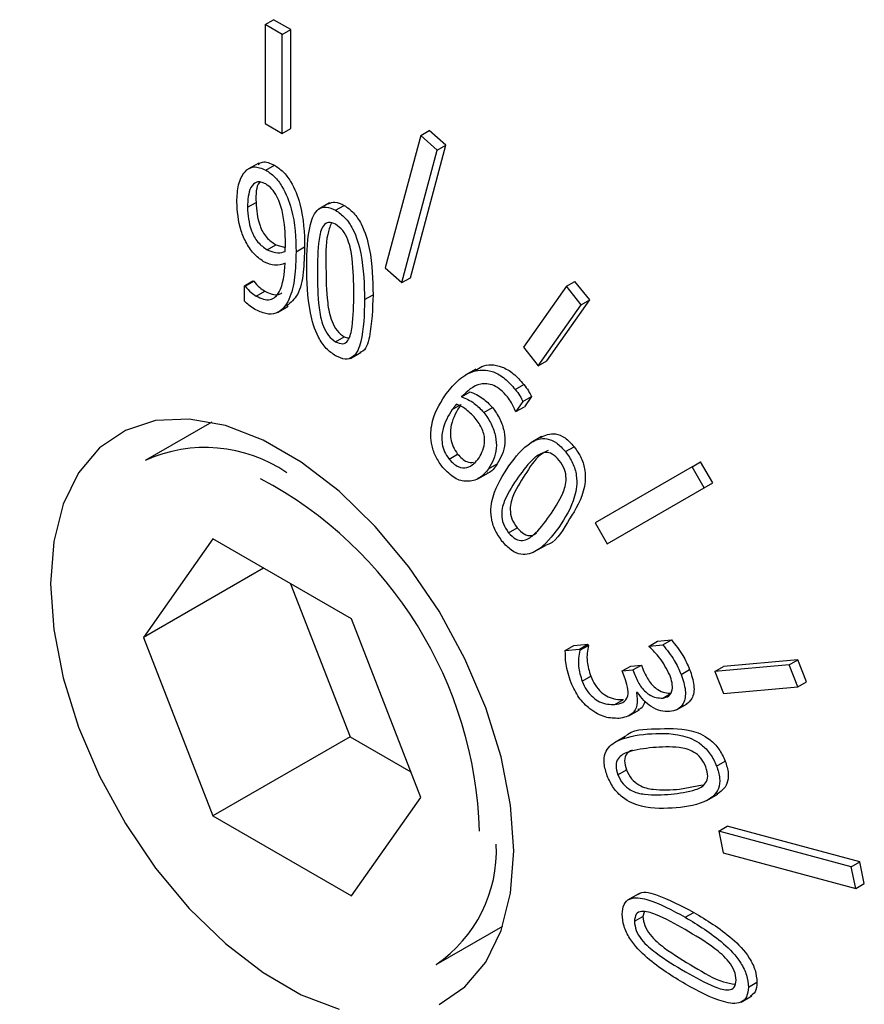
# Model space of a CAD drawing. Units: inches. Extents: x 1503 to 1908, y 76 to 355.
# Drawn here: x 1787 to 1794, y 305 to 313 of the extents above; entities that cross this region are included whole.
import ezdxf

# ---------------------------------------------------------------- set-up
doc = ezdxf.new("R2010")
doc.units = ezdxf.units.IN
doc.header["$LTSCALE"] = 0.2

msp = doc.modelspace()

# ---------------------------------------------------------------- linework, layer by layer
at = {"color": 7}
for p, q in [((1789.2614, 312.933), (1789.3321, 312.9739)), ((1789.4736, 312.8922), (1789.3321, 312.9739)), ((1789.4029, 312.8514), (1789.2614, 312.933)), ((1789.2614, 312.933), (1789.2614, 312.1165)), ((1789.4029, 312.8514), (1789.4736, 312.8922)), ((1789.4736, 312.0757), (1789.4736, 312.8922)), ((1789.4029, 312.0349), (1789.4029, 312.8514)), ((1789.2614, 312.1165), (1789.4029, 312.0349)), ((1789.4029, 312.0349), (1789.4736, 312.0757)), ((1790.5449, 312.0185), (1790.6156, 312.0593)), ((1790.7522, 311.9382), (1790.6156, 312.0593)), ((1790.5449, 312.0185), (1790.2521, 310.9256)), ((1790.6815, 311.8973), (1790.5449, 312.0185)), ((1790.3887, 310.8044), (1790.6815, 311.8973)), ((1790.4594, 310.8452), (1790.7522, 311.9382)), ((1790.6815, 311.8973), (1790.7522, 311.9382)), ((1789.2091, 311.7911), (1789.1208, 311.74)), ((1789.268, 311.7334), (1789.3387, 311.7742)), ((1789.1164, 311.4257), (1789.1871, 311.4665)), ((1789.7931, 311.4626), (1789.7047, 311.4116)), ((1789.8434, 311.4012), (1789.9141, 311.442)), ((1789.2789, 311.0759), (1789.3497, 311.1167)), ((1789.3497, 311.1167), (1789.429, 311.0943)), ((1789.4283, 311.0613), (1789.4297, 311.1299)), ((1789.5174, 311.0587), (1789.5881, 311.0995)), ((1790.2521, 310.9256), (1790.3887, 310.8044)), ((1790.3887, 310.8044), (1790.4594, 310.8452)), ((1789.0914, 310.779), (1789.1621, 310.8198)), ((1789.0914, 310.651), (1789.0914, 310.779)), ((1789.0914, 310.779), (1789.097, 310.7757)), ((1789.097, 310.7757), (1789.1678, 310.8165)), ((1789.1621, 310.8198), (1789.1678, 310.8165)), ((1791.7458, 310.7739), (1791.3922, 310.2709)), ((1791.7458, 310.7739), (1791.8165, 310.8147)), ((1791.8683, 310.6216), (1791.7458, 310.7739)), ((1791.939, 310.6624), (1791.8165, 310.8147)), ((1789.1893, 310.6935), (1789.26, 310.7344)), ((1790.0813, 310.664), (1790.152, 310.7048)), ((1791.5854, 310.1593), (1791.939, 310.6624)), ((1791.8683, 310.6216), (1791.939, 310.6624)), ((1789.3649, 310.5581), (1789.4533, 310.6091)), ((1791.5147, 310.1185), (1791.8683, 310.6216)), ((1789.8434, 310.3159), (1789.9141, 310.3567)), ((1789.9141, 310.3567), (1789.9497, 310.3473)), ((1791.3922, 310.2709), (1791.5147, 310.1185)), ((1789.9647, 310.1797), (1790.0531, 310.2307)), ((1791.5147, 310.1185), (1791.5854, 310.1593)), ((1790.9995, 310.0911), (1790.9112, 310.04)), ((1791.3247, 309.923), (1791.3954, 309.9638)), ((1790.8816, 309.862), (1790.9523, 309.9028)), ((1791.3875, 309.8236), (1791.4583, 309.8644)), ((1791.4583, 309.8644), (1791.3993, 309.7809)), ((1790.8047, 309.7567), (1790.8754, 309.7976)), ((1791.0653, 309.7336), (1791.136, 309.7744)), ((1791.3875, 309.8236), (1791.3286, 309.74)), ((1791.3286, 309.74), (1791.3993, 309.7809)), ((1791.3286, 309.74), (1791.3239, 309.7459)), ((1788.3586, 309.6657), (1788.1098, 309.5857)), ((1788.8215, 309.6528), (1788.2737, 309.3366)), ((1788.6359, 309.6789), (1788.3586, 309.6657)), ((1788.9342, 309.625), (1788.6359, 309.6789)), ((1789.2452, 309.5054), (1788.9342, 309.625)), ((1788.1098, 309.5857), (1787.8962, 309.4411)), ((1791.5412, 309.5342), (1791.4528, 309.4831)), ((1789.5605, 309.3234), (1789.2452, 309.5054)), ((1791.7387, 309.4097), (1791.8094, 309.4505)), ((1787.8962, 309.4411), (1787.7238, 309.2359)), ((1790.7788, 309.3491), (1790.8495, 309.3899)), ((1789.8715, 309.0839), (1789.5605, 309.3234)), ((1791.105, 309.2682), (1791.1757, 309.309)), ((1792.7821, 309.2842), (1791.9821, 308.8222)), ((1792.7821, 309.2842), (1792.8529, 309.325)), ((1792.8821, 309.111), (1792.7821, 309.2842)), ((1792.9529, 309.1518), (1792.8529, 309.325)), ((1787.7238, 309.2359), (1787.5971, 308.9755)), ((1791.0147, 309.1848), (1791.1031, 309.2358)), ((1792.1529, 308.6898), (1792.9529, 309.1518)), ((1792.8821, 309.111), (1792.9529, 309.1518)), ((1790.1698, 308.7935), (1789.8715, 309.0839)), ((1792.0821, 308.649), (1792.8821, 309.111)), ((1787.5971, 308.9755), (1787.5197, 308.6672)), ((1790.4471, 308.4601), (1790.1698, 308.7935)), ((1791.9821, 308.8222), (1792.0821, 308.649)), ((1791.2686, 308.7412), (1791.3393, 308.782)), ((1787.5197, 308.6672), (1787.4937, 308.3194)), ((1788.8313, 308.6904), (1788.2598, 307.8771)), ((1789.9744, 308.0305), (1788.8313, 308.6904)), ((1791.4843, 308.5847), (1791.5727, 308.6357)), ((1792.0821, 308.649), (1792.1529, 308.6898)), ((1789.2499, 308.4487), (1788.2598, 307.8771)), ((1790.6959, 308.0928), (1790.4471, 308.4601)), ((1787.4937, 308.3194), (1787.5197, 307.9415)), ((1789.4727, 308.3201), (1789.9627, 307.0572)), ((1790.9095, 307.7016), (1790.6959, 308.0928)), ((1790.5459, 306.5574), (1789.9744, 308.0305)), ((1787.5197, 307.9415), (1787.5971, 307.5438)), ((1788.2598, 307.8771), (1788.8313, 306.404)), ((1791.8079, 307.8107), (1791.9236, 307.821)), ((1791.8529, 307.7801), (1791.9236, 307.821)), ((1791.9236, 307.821), (1791.9273, 307.8116)), ((1792.4275, 307.8054), (1792.4983, 307.8462)), ((1792.4983, 307.8462), (1792.6116, 307.8563)), ((1792.5409, 307.8155), (1792.6116, 307.8563)), ((1791.7372, 307.7698), (1791.8079, 307.8107)), ((1791.7372, 307.7698), (1791.8529, 307.7801)), ((1791.8529, 307.7801), (1791.8566, 307.7708)), ((1791.8566, 307.7708), (1791.9273, 307.8116)), ((1792.4275, 307.8054), (1792.5409, 307.8155)), ((1792.4299, 307.7991), (1792.4275, 307.8054)), ((1791.0819, 307.2972), (1790.9095, 307.7016)), ((1793.6541, 307.6917), (1793.0417, 307.6369)), ((1793.5834, 307.6508), (1793.6541, 307.6917)), ((1793.7248, 307.5094), (1793.6541, 307.6917)), ((1792.2053, 307.6004), (1792.276, 307.6412)), ((1792.2053, 307.6004), (1792.2938, 307.6084)), ((1792.2255, 307.5485), (1792.2053, 307.6004)), ((1792.276, 307.6412), (1792.3645, 307.6492)), ((1792.2938, 307.6084), (1792.3645, 307.6492)), ((1792.2938, 307.6084), (1792.3095, 307.5681)), ((1792.3645, 307.6492), (1792.3802, 307.6089)), ((1792.6917, 307.5724), (1792.7624, 307.6133)), ((1793.5834, 307.6508), (1792.971, 307.5961)), ((1792.971, 307.5961), (1793.0417, 307.6369)), ((1792.971, 307.5961), (1793.0417, 307.4138)), ((1793.6541, 307.4686), (1793.5834, 307.6508)), ((1787.5971, 307.5438), (1787.7238, 307.1373)), ((1791.8758, 307.5155), (1791.9465, 307.5563)), ((1793.6541, 307.4686), (1793.7248, 307.5094)), ((1792.3322, 307.4239), (1792.323, 307.4231)), ((1792.5401, 307.3771), (1792.6108, 307.4179)), ((1793.0417, 307.4138), (1793.6541, 307.4686)), ((1792.146, 307.3236), (1792.2167, 307.3644)), ((1792.6541, 307.2793), (1792.7425, 307.3303)), ((1791.2086, 306.8907), (1791.0819, 307.2972)), ((1792.2598, 307.2291), (1792.3482, 307.2801)), ((1787.7238, 307.1373), (1787.8962, 306.7329)), ((1789.9627, 307.0572), (1788.8313, 306.404)), ((1789.9627, 307.0572), (1790.4644, 306.7675)), ((1792.2306, 307.0596), (1792.1422, 307.0086)), ((1791.286, 306.493), (1791.2086, 306.8907)), ((1792.9846, 306.816), (1793.0553, 306.8569)), ((1792.1707, 306.743), (1792.2414, 306.7839)), ((1787.8962, 306.7329), (1788.1098, 306.3417)), ((1792.6794, 306.6246), (1792.8695, 306.6598)), ((1789.9744, 305.7441), (1790.5459, 306.5574)), ((1792.9051, 306.5327), (1792.9935, 306.5838)), ((1791.312, 306.1151), (1791.286, 306.493)), ((1788.8313, 306.404), (1789.9744, 305.7441)), ((1788.1098, 306.3417), (1788.3586, 305.9744)), ((1793.0021, 306.2779), (1793.0728, 306.3187)), ((1793.0021, 306.2779), (1793.0387, 306.099)), ((1794.0949, 305.9852), (1793.0021, 306.2779)), ((1794.1656, 306.026), (1793.0728, 306.3187)), ((1791.286, 305.7673), (1791.312, 306.1151)), ((1793.0387, 306.099), (1794.1315, 305.8063)), ((1788.3586, 305.9744), (1788.6359, 305.641)), ((1794.0949, 305.9852), (1794.1656, 306.026)), ((1794.1315, 305.8063), (1794.0949, 305.9852)), ((1794.2022, 305.8471), (1794.1656, 306.026)), ((1794.1315, 305.8063), (1794.2022, 305.8471)), ((1791.2086, 305.459), (1791.286, 305.7673)), ((1792.3379, 305.7597), (1792.2495, 305.7087)), ((1788.6359, 305.641), (1788.9342, 305.3506)), ((1792.3065, 305.5346), (1792.3772, 305.5754)), ((1792.3868, 305.6111), (1792.3772, 305.5754)), ((1792.7257, 305.5678), (1792.7964, 305.6086)), ((1790.6735, 305.1796), (1791.2213, 305.4958)), ((1791.0819, 305.1986), (1791.2086, 305.459)), ((1788.9342, 305.3506), (1789.2452, 305.1111)), ((1790.9095, 304.9934), (1791.0819, 305.1986)), ((1789.2452, 305.1111), (1789.5605, 304.9291)), ((1790.6959, 304.8488), (1790.9095, 304.9934)), ((1793.2463, 304.9921), (1793.317, 305.0329)), ((1789.5605, 304.9291), (1789.8715, 304.8095)), ((1793.1859, 304.8676), (1793.2743, 304.9186))]:
    msp.add_line(p, q, dxfattribs=at)
for centre, radius, start, end in [((1788.7683, 308.2508), 1.1931, 55.67023, 114.4923), ((1787.6161, 306.1748), 3.4147, 1.73792, 61.89277), ((1790.0294, 306.1198), 1.1397, 304.41193, 2.53773)]:
    msp.add_arc(centre, radius, start, end, dxfattribs=at)
for points, knots in [([(1789.204, 311.7794), (1789.2156, 311.7879), (1789.2499, 311.8135), (1789.3032, 311.7899), (1789.3387, 311.7742)], [0, 0, 0, 0, 0.335154, 1, 1, 1, 1]), ([(1789.0287, 311.4706), (1789.0311, 311.5199), (1789.0359, 311.6182), (1789.0858, 311.719), (1789.1646, 311.7738), (1789.2336, 311.7468), (1789.268, 311.7334)], [0, 0, 0, 0, 0.281088, 0.561427, 0.781303, 1, 1, 1, 1]), ([(1789.268, 311.7334), (1789.2923, 311.7167), (1789.341, 311.6835), (1789.4242, 311.5719), (1789.5101, 311.3454), (1789.5145, 311.1735), (1789.5174, 311.0587)], [0, 0, 0, 0, 0.125158, 0.250176, 0.499388, 1, 1, 1, 1]), ([(1789.3387, 311.7742), (1789.3631, 311.7576), (1789.4118, 311.7243), (1789.4949, 311.6127), (1789.5808, 311.3862), (1789.5852, 311.2143), (1789.5881, 311.0995)], [0, 0, 0, 0, 0.125158, 0.250176, 0.499388, 1, 1, 1, 1]), ([(1789.2668, 311.6183), (1789.2535, 311.6248), (1789.227, 311.6377), (1789.1796, 311.6349), (1789.124, 311.5762), (1789.1195, 311.4859), (1789.1164, 311.4257)], [0, 0, 0, 0, 0.12547, 0.250731, 0.500258, 1, 1, 1, 1]), ([(1789.2202, 311.6339), (1789.2186, 311.6324), (1789.1844, 311.6019), (1789.1858, 311.5325), (1789.1871, 311.4665)], [0, 0, 0, 0, 0.047903, 1, 1, 1, 1]), ([(1789.4297, 311.1299), (1789.4274, 311.2119), (1789.424, 311.3348), (1789.3746, 311.4954), (1789.3194, 311.5812), (1789.2843, 311.6059), (1789.2668, 311.6183)], [0, 0, 0, 0, 0.500897, 0.750442, 0.875239, 1, 1, 1, 1]), ([(1789.2576, 310.9724), (1789.2301, 310.9912), (1789.1751, 311.0288), (1789.1063, 311.1262), (1789.0401, 311.281), (1789.0334, 311.3924), (1789.0287, 311.4706)], [0, 0, 0, 0, 0.186862, 0.373392, 0.560515, 1, 1, 1, 1]), ([(1789.1164, 311.4257), (1789.1207, 311.3621), (1789.1259, 311.2826), (1789.1702, 311.182), (1789.2131, 311.1209), (1789.2526, 311.0939), (1789.2789, 311.0759)], [0, 0, 0, 0, 0.499005, 0.624644, 0.750164, 1, 1, 1, 1]), ([(1789.1871, 311.4665), (1789.1914, 311.4029), (1789.1966, 311.3234), (1789.2409, 311.2228), (1789.2838, 311.1617), (1789.3233, 311.1347), (1789.3497, 311.1167)], [0, 0, 0, 0, 0.499005, 0.624644, 0.750164, 1, 1, 1, 1]), ([(1789.6051, 310.9375), (1789.6075, 311.0585), (1789.6109, 311.2395), (1789.6777, 311.4074), (1789.7635, 311.4381), (1789.8168, 311.4135), (1789.8434, 311.4012)], [0, 0, 0, 0, 0.501336, 0.750497, 0.875192, 1, 1, 1, 1]), ([(1789.7859, 311.454), (1789.802, 311.4617), (1789.838, 311.4789), (1789.887, 311.4552), (1789.9141, 311.442)], [0, 0, 0, 0, 0.44673, 1, 1, 1, 1]), ([(1789.8434, 311.4012), (1789.87, 311.3827), (1789.9232, 311.3458), (1790.0083, 311.2162), (1790.0754, 310.972), (1790.0789, 310.7873), (1790.0813, 310.664)], [0, 0, 0, 0, 0.124835, 0.249523, 0.498713, 1, 1, 1, 1]), ([(1789.9141, 311.442), (1789.9407, 311.4235), (1789.9939, 311.3866), (1790.079, 311.2571), (1790.1461, 311.0128), (1790.1497, 310.8282), (1790.152, 310.7048)], [0, 0, 0, 0, 0.124835, 0.249523, 0.498713, 1, 1, 1, 1]), ([(1789.8434, 311.2854), (1789.8228, 311.2939), (1789.7815, 311.3109), (1789.7262, 311.2662), (1789.6957, 311.1205), (1789.694, 310.9804), (1789.6929, 310.8869)], [0, 0, 0, 0, 0.1240579, 0.2484912, 0.4981754, 1, 1, 1, 1]), ([(1789.8076, 311.295), (1789.7966, 311.2648), (1789.7585, 311.1607), (1789.7615, 311.0244), (1789.7636, 310.9277)], [0, 0, 0, 0, 0.2905861, 1, 1, 1, 1]), ([(1789.9936, 310.7147), (1789.9924, 310.8092), (1789.9907, 310.9509), (1789.9597, 311.1311), (1789.9052, 311.2395), (1789.864, 311.2701), (1789.8434, 311.2854)], [0, 0, 0, 0, 0.501783, 0.751556, 0.876003, 1, 1, 1, 1]), ([(1789.2789, 311.0759), (1789.3096, 311.064), (1789.3645, 311.0427), (1789.4088, 311.0556), (1789.4283, 311.0613)], [0, 0, 0, 0, 0.558305, 1, 1, 1, 1]), ([(1789.5881, 311.0995), (1789.5857, 311.0288), (1789.5809, 310.8876), (1789.5458, 310.7005), (1789.4721, 310.6396), (1789.4387, 310.612)], [0, 0, 0, 0, 0.353965, 0.707328, 1, 1, 1, 1]), ([(1789.5174, 311.0587), (1789.5154, 310.9873), (1789.5115, 310.8445), (1789.4679, 310.6576), (1789.3817, 310.5473), (1789.2692, 310.5401), (1789.2063, 310.5708), (1789.1748, 310.5861)], [0, 0, 0, 0, 0.250894, 0.501362, 0.74997, 0.874882, 1, 1, 1, 1]), ([(1789.1893, 310.6935), (1789.2092, 310.6835), (1789.249, 310.6635), (1789.3043, 310.6612), (1789.348, 310.684), (1789.4102, 310.7666), (1789.4203, 310.877), (1789.4283, 310.9652)], [0, 0, 0, 0, 0.125224, 0.250289, 0.375446, 0.500779, 1, 1, 1, 1]), ([(1789.4283, 310.9652), (1789.4, 310.955), (1789.3495, 310.9369), (1789.2856, 310.9616), (1789.2576, 310.9724)], [0, 0, 0, 0, 0.561138, 1, 1, 1, 1]), ([(1789.8434, 310.2001), (1789.8168, 310.2185), (1789.7635, 310.2552), (1789.6775, 310.3844), (1789.6107, 310.6295), (1789.6074, 310.8142), (1789.6051, 310.9375)], [0, 0, 0, 0, 0.124863, 0.249585, 0.498713, 1, 1, 1, 1]), ([(1789.7636, 310.9277), (1789.7647, 310.8331), (1789.7664, 310.6914), (1789.7972, 310.5109), (1789.8524, 310.4027), (1789.8936, 310.372), (1789.9141, 310.3567)], [0, 0, 0, 0, 0.5018461, 0.7515144, 0.8759649, 1, 1, 1, 1]), ([(1789.6929, 310.8869), (1789.694, 310.7923), (1789.6957, 310.6506), (1789.7265, 310.4701), (1789.7817, 310.3619), (1789.8229, 310.3312), (1789.8434, 310.3159)], [0, 0, 0, 0, 0.5018461, 0.7515144, 0.8759649, 1, 1, 1, 1]), ([(1789.097, 310.7757), (1789.1133, 310.7568), (1789.1425, 310.723), (1789.175, 310.7026), (1789.1893, 310.6935)], [0, 0, 0, 0, 0.559417, 1, 1, 1, 1]), ([(1789.1678, 310.8165), (1789.1841, 310.7976), (1789.2132, 310.7638), (1789.2457, 310.7434), (1789.26, 310.7344)], [0, 0, 0, 0, 0.559417, 1, 1, 1, 1]), ([(1789.26, 310.7344), (1789.2798, 310.7245), (1789.3194, 310.7048), (1789.3689, 310.7005), (1789.3912, 310.7143), (1789.3997, 310.7195)], [0, 0, 0, 0, 0.382958, 0.765432, 1, 1, 1, 1]), ([(1789.8434, 310.3159), (1789.864, 310.3075), (1789.9053, 310.2905), (1789.9604, 310.3355), (1789.9905, 310.4813), (1789.9924, 310.6212), (1789.9936, 310.7147)], [0, 0, 0, 0, 0.124028, 0.24844, 0.498166, 1, 1, 1, 1]), ([(1790.0813, 310.664), (1790.0791, 310.5431), (1790.0757, 310.3621), (1790.0092, 310.1937), (1789.9233, 310.1633), (1789.8701, 310.1879), (1789.8434, 310.2001)], [0, 0, 0, 0, 0.5013485, 0.7505172, 0.8752039, 1, 1, 1, 1]), ([(1790.152, 310.7048), (1790.1478, 310.5881), (1790.1414, 310.4133), (1790.0934, 310.2419), (1790.0467, 310.23), (1790.0427, 310.2289)], [0, 0, 0, 0, 0.647817, 0.969781, 1, 1, 1, 1]), ([(1789.1748, 310.5861), (1789.1588, 310.596), (1789.1303, 310.6135), (1789.1033, 310.6396), (1789.0914, 310.651)], [0, 0, 0, 0, 0.560089, 1, 1, 1, 1]), ([(1790.9948, 310.079), (1791.012, 310.091), (1791.0706, 310.1321), (1791.183, 310.1318), (1791.3103, 310.0597), (1791.367, 309.9958), (1791.3954, 309.9638)], [0, 0, 0, 0, 0.17114, 0.5845171, 0.7921283, 1, 1, 1, 1]), ([(1790.7438, 309.8717), (1790.7766, 309.914), (1790.8423, 309.9986), (1790.9704, 310.0827), (1791.1116, 310.092), (1791.2397, 310.0187), (1791.2963, 309.9549), (1791.3247, 309.923)], [0, 0, 0, 0, 0.250859, 0.501312, 0.750023, 0.874933, 1, 1, 1, 1]), ([(1791.2597, 309.8621), (1791.242, 309.8821), (1791.2067, 309.922), (1791.1271, 309.9707), (1790.9986, 309.9772), (1790.9284, 309.9081), (1790.8816, 309.862)], [0, 0, 0, 0, 0.125369, 0.250604, 0.500039, 1, 1, 1, 1]), ([(1791.3954, 309.9638), (1791.4088, 309.9464), (1791.4328, 309.9155), (1791.4505, 309.88), (1791.4583, 309.8644)], [0, 0, 0, 0, 0.560152, 1, 1, 1, 1]), ([(1790.7277, 309.2786), (1790.7078, 309.3064), (1790.668, 309.3619), (1790.6243, 309.4905), (1790.6299, 309.6892), (1790.6982, 309.7986), (1790.7438, 309.8717)], [0, 0, 0, 0, 0.125125, 0.250158, 0.499476, 1, 1, 1, 1]), ([(1790.8816, 309.862), (1790.9171, 309.8478), (1790.9804, 309.8225), (1791.0394, 309.7607), (1791.0653, 309.7336)], [0, 0, 0, 0, 0.56066, 1, 1, 1, 1]), ([(1790.9523, 309.9028), (1790.9878, 309.8886), (1791.0511, 309.8633), (1791.1101, 309.8015), (1791.136, 309.7744)], [0, 0, 0, 0, 0.56066, 1, 1, 1, 1]), ([(1791.3239, 309.7459), (1791.3148, 309.7692), (1791.2986, 309.8107), (1791.2716, 309.8464), (1791.2597, 309.8621)], [0, 0, 0, 0, 0.559366, 1, 1, 1, 1]), ([(1791.3247, 309.923), (1791.3381, 309.9056), (1791.3621, 309.8746), (1791.3798, 309.8392), (1791.3875, 309.8236)], [0, 0, 0, 0, 0.560152, 1, 1, 1, 1]), ([(1790.8754, 309.7976), (1790.8436, 309.7467), (1790.796, 309.6706), (1790.785, 309.5385), (1790.8085, 309.4489), (1790.8358, 309.4096), (1790.8495, 309.3899)], [0, 0, 0, 0, 0.500739, 0.750342, 0.875238, 1, 1, 1, 1]), ([(1790.8391, 309.8015), (1790.8326, 309.7933), (1790.8209, 309.7787), (1790.8096, 309.7634), (1790.8047, 309.7567)], [0, 0, 0, 0, 0.560002, 1, 1, 1, 1]), ([(1790.9952, 309.6854), (1790.967, 309.7148), (1790.9166, 309.7675), (1790.8628, 309.7911), (1790.8391, 309.8015)], [0, 0, 0, 0, 0.558559, 1, 1, 1, 1]), ([(1791.136, 309.7744), (1791.1582, 309.7434), (1791.2025, 309.6813), (1791.2363, 309.5735), (1791.2454, 309.4313), (1791.2045, 309.3594), (1791.1757, 309.309)], [0, 0, 0, 0, 0.186853, 0.373525, 0.56061, 1, 1, 1, 1]), ([(1790.8047, 309.7567), (1790.7729, 309.7059), (1790.7253, 309.6298), (1790.7143, 309.4976), (1790.7377, 309.4081), (1790.7651, 309.3687), (1790.7788, 309.3491)], [0, 0, 0, 0, 0.500739, 0.750342, 0.875238, 1, 1, 1, 1]), ([(1791.0265, 309.3587), (1791.0486, 309.4003), (1791.0762, 309.4524), (1791.0696, 309.5448), (1791.0484, 309.612), (1791.0164, 309.6561), (1790.9952, 309.6854)], [0, 0, 0, 0, 0.498713, 0.624429, 0.750048, 1, 1, 1, 1]), ([(1791.0653, 309.7336), (1791.0875, 309.7025), (1791.1318, 309.6405), (1791.1656, 309.5327), (1791.1747, 309.3905), (1791.1337, 309.3186), (1791.105, 309.2682)], [0, 0, 0, 0, 0.186853, 0.373525, 0.56061, 1, 1, 1, 1]), ([(1791.2727, 309.2941), (1791.3277, 309.3669), (1791.4099, 309.4758), (1791.5565, 309.5324), (1791.6654, 309.49), (1791.7143, 309.4365), (1791.7387, 309.4097)], [0, 0, 0, 0, 0.501285, 0.750528, 0.875193, 1, 1, 1, 1]), ([(1791.5331, 309.5275), (1791.571, 309.5457), (1791.6288, 309.5734), (1791.7362, 309.5306), (1791.785, 309.4772), (1791.8094, 309.4505)], [0, 0, 0, 0, 0.48901, 0.744359, 1, 1, 1, 1]), ([(1791.8094, 309.4505), (1791.8311, 309.4199), (1791.8743, 309.3588), (1791.9125, 309.2176), (1791.8806, 309.0198), (1791.8047, 308.9036), (1791.754, 308.8259)], [0, 0, 0, 0, 0.124784, 0.2495, 0.498738, 1, 1, 1, 1]), ([(1790.8495, 309.3899), (1790.8614, 309.3766), (1790.885, 309.35), (1790.9327, 309.319), (1790.9621, 309.3207), (1790.9798, 309.3218)], [0, 0, 0, 0, 0.2842223, 0.5680069, 1, 1, 1, 1]), ([(1791.6878, 309.3376), (1791.6685, 309.3576), (1791.6298, 309.3977), (1791.5493, 309.4087), (1791.4528, 309.341), (1791.3904, 309.2562), (1791.3487, 309.1996)], [0, 0, 0, 0, 0.1240461, 0.2485307, 0.4982019, 1, 1, 1, 1]), ([(1791.595, 309.419), (1791.5808, 309.4127), (1791.5058, 309.3788), (1791.4581, 309.3024), (1791.4194, 309.2404)], [0, 0, 0, 0, 0.188395, 1, 1, 1, 1]), ([(1791.7387, 309.4097), (1791.7604, 309.3791), (1791.8036, 309.318), (1791.8418, 309.1768), (1791.8099, 308.979), (1791.734, 308.8627), (1791.6833, 308.7851)], [0, 0, 0, 0, 0.124784, 0.2495, 0.498738, 1, 1, 1, 1]), ([(1790.7788, 309.3491), (1790.7907, 309.3357), (1790.8144, 309.3089), (1790.8677, 309.2757), (1790.9542, 309.2722), (1790.9976, 309.3241), (1791.0265, 309.3587)], [0, 0, 0, 0, 0.125472, 0.250751, 0.500126, 1, 1, 1, 1]), ([(1791.1757, 309.309), (1791.1545, 309.276), (1791.1322, 309.2416), (1791.0953, 309.2325), (1791.0937, 309.2321)], [0, 0, 0, 0, 0.954802, 1, 1, 1, 1]), ([(1791.2177, 308.6691), (1791.196, 308.6996), (1791.1527, 308.7608), (1791.1131, 308.9023), (1791.1456, 309.1005), (1791.2218, 309.2166), (1791.2727, 309.2941)], [0, 0, 0, 0, 0.124831, 0.249525, 0.498677, 1, 1, 1, 1]), ([(1791.6073, 308.8796), (1791.6468, 308.9386), (1791.7059, 309.027), (1791.7499, 309.1592), (1791.7366, 309.2648), (1791.7041, 309.3133), (1791.6878, 309.3376)], [0, 0, 0, 0, 0.501756, 0.751552, 0.876017, 1, 1, 1, 1]), ([(1784.3898, 309.2168), (1784.4052, 309.1096), (1784.4498, 308.7999), (1784.5581, 308.2776), (1784.7277, 307.6514), (1784.9397, 307.0232), (1785.1913, 306.3983), (1785.4807, 305.7818), (1785.8051, 305.1788), (1786.162, 304.5943), (1786.5485, 304.033), (1786.9612, 303.4997), (1787.3971, 302.9989), (1787.8525, 302.5347), (1788.3241, 302.1111), (1788.8081, 301.7318), (1789.301, 301.4003), (1789.799, 301.1198), (1790.2981, 300.8932), (1790.7942, 300.7232), (1791.2827, 300.6122), (1791.7587, 300.5617), (1792.2172, 300.5722), (1792.652, 300.645), (1793.046, 300.7664), (1793.2787, 300.8912), (1793.3869, 300.9492)], [0, 0, 0, 0, 0.022696, 0.065621, 0.108506, 0.151348, 0.194156, 0.236938, 0.279707, 0.322474, 0.365249, 0.408041, 0.450864, 0.493729, 0.536647, 0.579628, 0.622677, 0.665791, 0.708952, 0.752107, 0.795165, 0.838003, 0.880477, 0.922464, 0.963928, 1, 1, 1, 1]), ([(1791.105, 309.2682), (1791.0813, 309.2397), (1791.0339, 309.183), (1790.9353, 309.1574), (1790.8247, 309.1798), (1790.76, 309.2458), (1790.7277, 309.2786)], [0, 0, 0, 0, 0.281069, 0.561357, 0.781267, 1, 1, 1, 1]), ([(1791.3487, 309.1996), (1791.3092, 309.1406), (1791.2499, 309.0523), (1791.2058, 308.9199), (1791.2198, 308.814), (1791.2524, 308.7654), (1791.2686, 308.7412)], [0, 0, 0, 0, 0.5017622, 0.7514833, 0.8759404, 1, 1, 1, 1]), ([(1791.4194, 309.2404), (1791.3799, 309.1815), (1791.3206, 309.0932), (1791.2765, 308.9607), (1791.2905, 308.8548), (1791.3231, 308.8062), (1791.3393, 308.782)], [0, 0, 0, 0, 0.5017622, 0.7514833, 0.8759404, 1, 1, 1, 1]), ([(1791.2686, 308.7412), (1791.2879, 308.7212), (1791.3266, 308.6812), (1791.4071, 308.6702), (1791.5032, 308.7384), (1791.5656, 308.8231), (1791.6073, 308.8796)], [0, 0, 0, 0, 0.1240443, 0.2484566, 0.4981811, 1, 1, 1, 1]), ([(1791.754, 308.8259), (1791.7049, 308.7408), (1791.6544, 308.6534), (1791.5653, 308.6332), (1791.5629, 308.6327)], [0, 0, 0, 0, 0.9731027, 1, 1, 1, 1]), ([(1791.6833, 308.7851), (1791.6285, 308.7122), (1791.5464, 308.6031), (1791.3999, 308.5467), (1791.291, 308.5887), (1791.2421, 308.6423), (1791.2177, 308.6691)], [0, 0, 0, 0, 0.501297, 0.750465, 0.875195, 1, 1, 1, 1]), ([(1791.3393, 308.782), (1791.3585, 308.7622), (1791.397, 308.7226), (1791.4599, 308.7112), (1791.4875, 308.731), (1791.5016, 308.7411)], [0, 0, 0, 0, 0.327699, 0.656371, 1, 1, 1, 1]), ([(1792.6116, 307.8563), (1792.6455, 307.8147), (1792.7059, 307.7405), (1792.7451, 307.6521), (1792.7624, 307.6133)], [0, 0, 0, 0, 0.559842, 1, 1, 1, 1]), ([(1791.7846, 307.5037), (1791.7677, 307.556), (1791.7375, 307.6495), (1791.7373, 307.733), (1791.7372, 307.7698)], [0, 0, 0, 0, 0.559358, 1, 1, 1, 1]), ([(1791.8566, 307.7708), (1791.8489, 307.7281), (1791.8352, 307.6519), (1791.8634, 307.5571), (1791.8758, 307.5155)], [0, 0, 0, 0, 0.5604954, 1, 1, 1, 1]), ([(1791.9273, 307.8116), (1791.9196, 307.7689), (1791.906, 307.6927), (1791.9341, 307.598), (1791.9465, 307.5563)], [0, 0, 0, 0, 0.5604954, 1, 1, 1, 1]), ([(1792.5979, 307.5671), (1792.5723, 307.6169), (1792.5265, 307.706), (1792.4595, 307.7705), (1792.4299, 307.7991)], [0, 0, 0, 0, 0.557815, 1, 1, 1, 1]), ([(1792.5409, 307.8155), (1792.5748, 307.7739), (1792.6352, 307.6997), (1792.6744, 307.6113), (1792.6917, 307.5724)], [0, 0, 0, 0, 0.559842, 1, 1, 1, 1]), ([(1792.3802, 307.6089), (1792.3947, 307.5766), (1792.4237, 307.5121), (1792.4937, 307.444), (1792.5582, 307.4173), (1792.5933, 307.4177), (1792.6108, 307.4179)], [0, 0, 0, 0, 0.279977, 0.558476, 0.7789, 1, 1, 1, 1]), ([(1792.7624, 307.6133), (1792.7774, 307.568), (1792.8073, 307.4778), (1792.7905, 307.37), (1792.7507, 307.3391), (1792.7334, 307.3256)], [0, 0, 0, 0, 0.361979, 0.721957, 1, 1, 1, 1]), ([(1792.1803, 307.209), (1792.1426, 307.2094), (1792.0674, 307.21), (1791.9486, 307.2732), (1791.8436, 307.3769), (1791.8042, 307.4615), (1791.7846, 307.5037)], [0, 0, 0, 0, 0.280737, 0.560622, 0.780355, 1, 1, 1, 1]), ([(1791.8758, 307.5155), (1791.8868, 307.4909), (1791.9089, 307.4419), (1791.9624, 307.3822), (1792.0462, 307.3249), (1792.1049, 307.3241), (1792.146, 307.3236)], [0, 0, 0, 0, 0.18694, 0.373612, 0.560774, 1, 1, 1, 1]), ([(1791.9465, 307.5563), (1791.9576, 307.5318), (1791.9796, 307.4827), (1792.0331, 307.423), (1792.1169, 307.3658), (1792.1756, 307.365), (1792.2167, 307.3644)], [0, 0, 0, 0, 0.18694, 0.373612, 0.560774, 1, 1, 1, 1]), ([(1792.146, 307.3236), (1792.1685, 307.327), (1792.2134, 307.3337), (1792.2581, 307.3826), (1792.2544, 307.4673), (1792.2351, 307.5214), (1792.2255, 307.5485)], [0, 0, 0, 0, 0.281316, 0.559635, 0.779026, 1, 1, 1, 1]), ([(1792.3095, 307.5681), (1792.324, 307.5358), (1792.353, 307.4712), (1792.423, 307.4032), (1792.4875, 307.3765), (1792.5226, 307.3769), (1792.5401, 307.3771)], [0, 0, 0, 0, 0.279977, 0.558476, 0.7789, 1, 1, 1, 1]), ([(1792.5401, 307.3771), (1792.5581, 307.3805), (1792.5939, 307.3872), (1792.6218, 307.4356), (1792.6204, 307.5017), (1792.6054, 307.5453), (1792.5979, 307.5671)], [0, 0, 0, 0, 0.280438, 0.559197, 0.779333, 1, 1, 1, 1]), ([(1792.6917, 307.5724), (1792.7068, 307.527), (1792.7369, 307.4364), (1792.7184, 307.3307), (1792.6647, 307.2774), (1792.6189, 307.2693), (1792.5959, 307.2653)], [0, 0, 0, 0, 0.280084, 0.558619, 0.779018, 1, 1, 1, 1]), ([(1792.323, 307.4231), (1792.3275, 307.386), (1792.3366, 307.3118), (1792.284, 307.2276), (1792.2196, 307.2161), (1792.1803, 307.209)], [0, 0, 0, 0, 0.279484, 0.559141, 1, 1, 1, 1]), ([(1792.5959, 307.2653), (1792.5722, 307.2655), (1792.5248, 307.266), (1792.4509, 307.301), (1792.3826, 307.3521), (1792.349, 307.4), (1792.3322, 307.4239)], [0, 0, 0, 0, 0.280438, 0.560663, 0.780662, 1, 1, 1, 1]), ([(1792.3925, 307.35), (1792.3845, 307.3251), (1792.3735, 307.2907), (1792.3444, 307.2832), (1792.3364, 307.2811)], [0, 0, 0, 0, 0.722298, 1, 1, 1, 1]), ([(1792.2231, 307.0527), (1792.2247, 307.0545), (1792.2864, 307.1217), (1792.3872, 307.1217), (1792.4853, 307.1217)], [0, 0, 0, 0, 0.025978, 1, 1, 1, 1]), ([(1792.4146, 307.0809), (1792.5074, 307.0861), (1792.6463, 307.0941), (1792.8343, 307.0229), (1792.9375, 306.9184), (1792.9689, 306.8502), (1792.9846, 306.816)], [0, 0, 0, 0, 0.50129, 0.75048, 0.875207, 1, 1, 1, 1]), ([(1792.4853, 307.1217), (1792.5781, 307.127), (1792.717, 307.1349), (1792.905, 307.0638), (1793.0082, 306.9592), (1793.0396, 306.891), (1793.0553, 306.8569)], [0, 0, 0, 0, 0.50129, 0.75048, 0.875207, 1, 1, 1, 1]), ([(1792.0828, 306.735), (1792.0718, 306.7695), (1792.0498, 306.8385), (1792.0669, 306.9542), (1792.189, 307.0531), (1792.3243, 307.0697), (1792.4146, 307.0809)], [0, 0, 0, 0, 0.124804, 0.249481, 0.498668, 1, 1, 1, 1]), ([(1792.4585, 306.9678), (1792.3889, 306.96), (1792.2846, 306.9482), (1792.1781, 306.8984), (1792.1478, 306.8231), (1792.163, 306.7697), (1792.1707, 306.743)], [0, 0, 0, 0, 0.501779, 0.751528, 0.875954, 1, 1, 1, 1]), ([(1792.2878, 306.9457), (1792.2716, 306.9383), (1792.2403, 306.924), (1792.2188, 306.8633), (1792.2339, 306.8103), (1792.2414, 306.7839)], [0, 0, 0, 0, 0.349956, 0.675476, 1, 1, 1, 1]), ([(1792.8967, 306.808), (1792.8838, 306.8343), (1792.858, 306.8869), (1792.7729, 306.9519), (1792.6359, 306.9796), (1792.5295, 306.9725), (1792.4585, 306.9678)], [0, 0, 0, 0, 0.124069, 0.248507, 0.498237, 1, 1, 1, 1]), ([(1793.0553, 306.8569), (1793.0661, 306.8225), (1793.0878, 306.7538), (1793.0704, 306.6404), (1793.0181, 306.604), (1792.9837, 306.5801)], [0, 0, 0, 0, 0.25564, 0.51114, 1, 1, 1, 1]), ([(1792.2414, 306.7839), (1792.2543, 306.7576), (1792.2801, 306.705), (1792.3652, 306.6403), (1792.502, 306.6128), (1792.6084, 306.6199), (1792.6794, 306.6246)], [0, 0, 0, 0, 0.124028, 0.248477, 0.498184, 1, 1, 1, 1]), ([(1792.6087, 306.5838), (1792.6782, 306.5917), (1792.7824, 306.6035), (1792.8886, 306.6534), (1792.9195, 306.728), (1792.9043, 306.7814), (1792.8967, 306.808)], [0, 0, 0, 0, 0.501777, 0.751532, 0.875985, 1, 1, 1, 1]), ([(1792.9846, 306.816), (1792.9955, 306.7816), (1793.0172, 306.7127), (1792.9987, 306.5983), (1792.8777, 306.499), (1792.7427, 306.4821), (1792.6525, 306.4707)], [0, 0, 0, 0, 0.124752, 0.249435, 0.498724, 1, 1, 1, 1]), ([(1792.6525, 306.4707), (1792.5598, 306.4654), (1792.4209, 306.4574), (1792.233, 306.528), (1792.1297, 306.6326), (1792.0984, 306.7009), (1792.0828, 306.735)], [0, 0, 0, 0, 0.501306, 0.750481, 0.87519, 1, 1, 1, 1]), ([(1792.1707, 306.743), (1792.1836, 306.7168), (1792.2094, 306.6642), (1792.2945, 306.5995), (1792.4313, 306.572), (1792.5376, 306.5791), (1792.6087, 306.5838)], [0, 0, 0, 0, 0.124028, 0.248477, 0.498184, 1, 1, 1, 1]), ([(1792.331, 305.7518), (1792.3337, 305.7545), (1792.367, 305.7888), (1792.539, 305.7449), (1792.6933, 305.6632), (1792.7964, 305.6086)], [0, 0, 0, 0, 0.027678, 0.350477, 1, 1, 1, 1]), ([(1792.2062, 305.5925), (1792.2088, 305.6218), (1792.2139, 305.6803), (1792.2828, 305.7398), (1792.4616, 305.7138), (1792.6199, 305.6263), (1792.7257, 305.5678)], [0, 0, 0, 0, 0.124866, 0.249585, 0.498713, 1, 1, 1, 1]), ([(1792.7268, 305.0172), (1792.621, 305.0809), (1792.4626, 305.1762), (1792.2835, 305.3564), (1792.2143, 305.4956), (1792.2089, 305.5602), (1792.2062, 305.5925)], [0, 0, 0, 0, 0.501324, 0.750492, 0.875203, 1, 1, 1, 1]), ([(1792.7257, 305.4665), (1792.6443, 305.5121), (1792.5225, 305.5805), (1792.3815, 305.6263), (1792.3154, 305.6008), (1792.3094, 305.5566), (1792.3065, 305.5346)], [0, 0, 0, 0, 0.5018387, 0.7515082, 0.8759628, 1, 1, 1, 1]), ([(1792.3772, 305.5754), (1792.3801, 305.5499), (1792.3861, 305.4988), (1792.4527, 305.3969), (1792.5939, 305.2803), (1792.716, 305.2078), (1792.7976, 305.1593)], [0, 0, 0, 0, 0.124051, 0.248475, 0.498155, 1, 1, 1, 1]), ([(1792.7257, 305.5678), (1792.8316, 305.5041), (1792.9901, 305.4088), (1793.1689, 305.2281), (1793.2383, 305.089), (1793.2436, 305.0244), (1793.2463, 304.9921)], [0, 0, 0, 0, 0.501331, 0.750514, 0.875202, 1, 1, 1, 1]), ([(1792.7964, 305.6086), (1792.9023, 305.5449), (1793.0608, 305.4496), (1793.2396, 305.2689), (1793.309, 305.1298), (1793.3143, 305.0652), (1793.317, 305.0329)], [0, 0, 0, 0, 0.501331, 0.750514, 0.875202, 1, 1, 1, 1]), ([(1792.3065, 305.5346), (1792.3094, 305.5091), (1792.3154, 305.458), (1792.382, 305.3561), (1792.5232, 305.2395), (1792.6453, 305.1669), (1792.7268, 305.1185)], [0, 0, 0, 0, 0.124051, 0.248475, 0.498155, 1, 1, 1, 1]), ([(1793.146, 305.0499), (1793.1431, 305.0755), (1793.1371, 305.1266), (1793.0708, 305.2287), (1792.9294, 305.3456), (1792.8072, 305.4181), (1792.7257, 305.4665)], [0, 0, 0, 0, 0.124062, 0.248496, 0.498181, 1, 1, 1, 1]), ([(1792.7976, 305.1593), (1792.88, 305.1095), (1792.9962, 305.0391), (1793.1049, 305.0203), (1793.1366, 305.0148)], [0, 0, 0, 0, 0.709002, 1, 1, 1, 1]), ([(1792.7268, 305.1185), (1792.8082, 305.0729), (1792.93, 305.0046), (1793.0705, 304.9592), (1793.1371, 304.9838), (1793.1431, 305.0279), (1793.146, 305.0499)], [0, 0, 0, 0, 0.501783, 0.751558, 0.876005, 1, 1, 1, 1]), ([(1793.2463, 304.9921), (1793.2436, 304.9629), (1793.2382, 304.9047), (1793.1686, 304.8465), (1792.9906, 304.8718), (1792.8325, 304.959), (1792.7268, 305.0172)], [0, 0, 0, 0, 0.124835, 0.249522, 0.498712, 1, 1, 1, 1]), ([(1793.317, 305.0329), (1793.3148, 305.0029), (1793.3109, 304.9489), (1793.2779, 304.9266), (1793.2633, 304.9167)], [0, 0, 0, 0, 0.554409, 1, 1, 1, 1])]:
    msp.add_open_spline(points, degree=3, knots=knots, dxfattribs=at)

doc.saveas('drawing.dxf')
